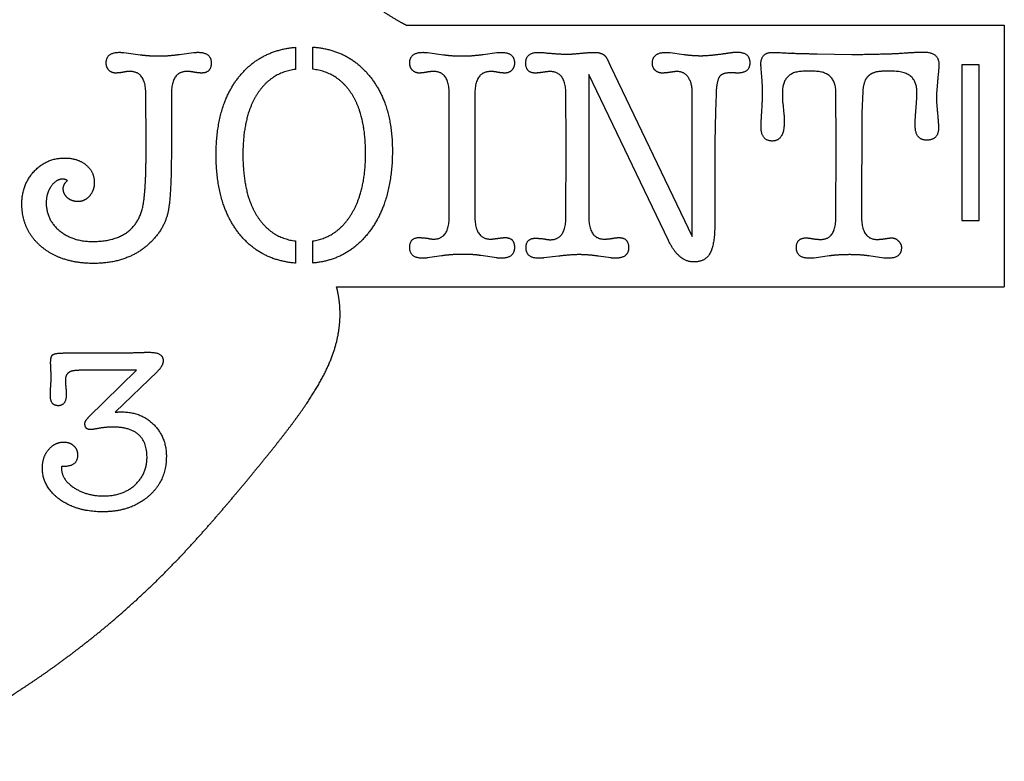
# Model space of a CAD drawing. Units: centimetres. Extents: x -5.7 to 6.5, y -7.4 to 8.9.
# Drawn here: x 1 to 6.5, y -7.4 to -3.4 of the extents above; entities that cross this region are included whole.
import ezdxf

# ---------------------------------------------------------------- set-up
doc = ezdxf.new("R2010")
doc.units = ezdxf.units.CM
doc.header["$MEASUREMENT"] = 0
doc.layers.add('Buck sign v1_Sketch1', color=7, linetype='Continuous')

msp = doc.modelspace()

# ---------------------------------------------------------------- linework, layer by layer
at = {"layer": 'Buck sign v1_Sketch1'}
for p, q in [((3.1784, -3.3824), (6.4804, -3.3824)), ((6.4804, -3.3824), (6.4804, -4.826)), ((1.6194, -3.5332), (1.7085, -3.545)), ((1.927, -3.5433), (2.0043, -3.5332)), ((2.5667, -3.5037), (2.5667, -3.6255)), ((2.6632, -3.6251), (2.6632, -3.5028)), ((3.2952, -3.5333), (3.3843, -3.5451)), ((3.6028, -3.5434), (3.6785, -3.5333)), ((4.6349, -3.5334), (4.7105, -3.5435)), ((4.2869, -3.567), (4.3054, -3.6073)), ((5.4468, -3.5402), (5.6384, -3.5436)), ((4.3054, -3.6073), (4.7575, -4.547)), ((5.4283, -3.636), (5.3762, -3.636)), ((5.8653, -3.636), (5.8182, -3.636)), ((6.1191, -3.5991), (6.1191, -3.6024)), ((6.3418, -3.6003), (6.2452, -3.6003)), ((6.2452, -3.6003), (6.2452, -4.4594)), ((6.3418, -4.4594), (6.3418, -3.6003)), ((4.1861, -3.6544), (4.186, -4.436)), ((4.6264, -4.5705), (4.1861, -3.6544)), ((4.9896, -3.6444), (4.9727, -3.6444)), ((5.6989, -3.7486), (5.6938, -3.8663)), ((1.7421, -4.029), (1.7404, -3.7618)), ((1.8816, -3.7618), (1.8816, -4.0828)), ((3.4162, -4.436), (3.4162, -3.7619)), ((3.5574, -3.7619), (3.5574, -4.436)), ((4.0617, -4.0292), (4.06, -3.7636)), ((4.8887, -3.762), (4.8853, -3.8578)), ((5.5526, -4.0293), (5.551, -3.7554)), ((6.1056, -3.7621), (6.1056, -3.7806)), ((4.8853, -3.8578), (4.8819, -4.0293)), ((5.2568, -3.8108), (5.2635, -3.873)), ((4.7575, -4.547), (4.7576, -3.8696)), ((5.6938, -3.8663), (5.6921, -4.4378)), ((1.7421, -4.0828), (1.7421, -4.029)), ((4.0617, -4.1738), (4.0617, -4.0292)), ((4.8819, -4.0293), (4.8819, -4.4781)), ((5.5526, -4.1722), (5.5526, -4.0293)), ((4.06, -4.3217), (4.0617, -4.1738)), ((5.5509, -4.3201), (5.5526, -4.1722)), ((4.06, -4.4394), (4.06, -4.3217)), ((5.5509, -4.4378), (5.5509, -4.3201)), ((6.2452, -4.4594), (6.3418, -4.4594)), ((2.5667, -4.5724), (2.5667, -4.6946)), ((2.6632, -4.6942), (2.6632, -4.572)), ((3.3725, -4.6545), (3.2951, -4.6662)), ((3.6784, -4.6663), (3.591, -4.6528)), ((4.0196, -4.6562), (3.9372, -4.6663)), ((4.3087, -4.6663), (4.2398, -4.6562)), ((5.5139, -4.6546), (5.4299, -4.6664)), ((5.8148, -4.6664), (5.7324, -4.6546)), ((2.794, -4.826), (6.4804, -4.826)), ((1.2914, -5.1904), (1.6038, -5.1904)), ((1.6889, -5.2856), (1.3942, -5.2856)), ((1.4247, -5.5447), (1.6889, -5.2856)), ((1.8044, -5.292), (1.5708, -5.5168)), ((1.2749, -5.8165), (1.2749, -5.8254)), ((1.2888, -5.8165), (1.2749, -5.8165))]:
    msp.add_line(p, q, dxfattribs=at)
for points, degree in [([(3.1784, -3.3824), (3.1614, -3.3736), (3.1281, -3.3555), (3.0797, -3.3269), (3.0181, -3.2856), (2.9461, -3.2287), (2.8791, -3.1668), (2.8171, -3.0998), (2.76, -3.0279), (2.7076, -2.9513), (2.6597, -2.8703), (2.6162, -2.7853), (2.5767, -2.6968), (2.541, -2.6053), (2.5088, -2.5112), (2.4798, -2.415), (2.4539, -2.317), (2.431, -2.2176), (2.411, -2.1169), (2.3941, -2.0149), (2.3804, -1.9116), (2.3699, -1.8069), (2.3626, -1.7007), (2.3585, -1.5928), (2.3572, -1.4833), (2.3584, -1.3722), (2.3612, -1.2598), (2.3649, -1.1462), (2.3684, -1.032), (2.3708, -0.9175), (2.3712, -0.8031), (2.3689, -0.6895), (2.3635, -0.577), (2.355, -0.466), (2.3438, -0.357), (2.3309, -0.2502), (2.3175, -0.1459), (2.3049, -0.0445), (2.2946, 0.0536), (2.2876, 0.1477), (2.2849, 0.2371), (2.2867, 0.3207), (2.2927, 0.3969), (2.3023, 0.4643), (2.3149, 0.5213), (2.3305, 0.567), (2.3503, 0.6011), (2.3771, 0.6242), (2.4137, 0.6378), (2.4615, 0.6437), (2.5189, 0.644), (2.5825, 0.6409), (2.6482, 0.6363), (2.7125, 0.6318), (2.7734, 0.6288), (2.8309, 0.628), (2.886, 0.6303), (2.9403, 0.6361), (2.9957, 0.6464), (3.0536, 0.662), (3.1154, 0.6841), (3.182, 0.7134), (3.2536, 0.7503), (3.3301, 0.7946), (3.4104, 0.8454), (3.4931, 0.9014), (3.5767, 0.9611), (3.6594, 1.023), (3.7399, 1.0856), (3.8169, 1.148), (3.8898, 1.2097), (3.9588, 1.2711), (4.0246, 1.333), (4.0881, 1.3968), (4.1504, 1.4638), (4.2126, 1.5354), (4.2755, 1.6126), (4.3394, 1.6961), (4.4042, 1.786), (4.469, 1.8817), (4.5327, 1.9824), (4.5941, 2.0867), (4.6518, 2.1933), (4.7045, 2.3006), (4.7511, 2.4072), (4.791, 2.5115), (4.8238, 2.6126), (4.8498, 2.7094), (4.8698, 2.8014), (4.8843, 2.8881), (4.8938, 2.969), (4.8987, 3.044), (4.8984, 3.1126), (4.8919, 3.1745), (4.8773, 3.2292), (4.8526, 3.2764), (4.8162, 3.3156), (4.7671, 3.3467), (4.7052, 3.3694), (4.6314, 3.3839), (4.5468, 3.3902), (4.4529, 3.3888), (4.3514, 3.3801), (4.2436, 3.3646), (4.1309, 3.3433), (4.0144, 3.3167), (3.8951, 3.2859), (3.7742, 3.2516), (3.6524, 3.2147), (3.5309, 3.1759), (3.4105, 3.1358), (3.2923, 3.0948), (3.1774, 3.0534), (3.0669, 3.0115), (2.9619, 2.9692), (2.8632, 2.9266), (2.7715, 2.8837), (2.6872, 2.8407), (2.6102, 2.798), (2.5399, 2.7563), (2.4751, 2.7163), (2.4144, 2.6793), (2.3561, 2.6459), (2.299, 2.6166), (2.2422, 2.5907), (2.1859, 2.5664), (2.1314, 2.541), (2.08, 2.5123), (2.0329, 2.4799), (1.9904, 2.4466), (1.9515, 2.4199), (1.9153, 2.4077), (1.8828, 2.4155), (1.8584, 2.4404), (1.8487, 2.4741), (1.8569, 2.5097), (1.8814, 2.5445), (1.9178, 2.5785), (1.9617, 2.6122), (2.0097, 2.6463), (2.0591, 2.6812), (2.1086, 2.7176), (2.1574, 2.7555), (2.2061, 2.7953), (2.2558, 2.8366), (2.3079, 2.8793), (2.364, 2.9231), (2.4251, 2.9675), (2.4918, 3.0122), (2.5639, 3.0565), (2.641, 3.1002), (2.7224, 3.1428), (2.8071, 3.1838), (2.8943, 3.223), (2.9831, 3.2601), (3.0728, 3.2947), (3.163, 3.3269), (3.2531, 3.3566), (3.343, 3.3838), (3.4324, 3.4087), (3.5212, 3.4315), (3.6093, 3.4526), (3.6967, 3.4725), (3.7834, 3.4917), (3.8697, 3.5107), (3.9556, 3.53), (4.0415, 3.5502), (4.1275, 3.5716), (4.2141, 3.5946), (4.3017, 3.6192), (4.3907, 3.6456), (4.4812, 3.6739), (4.5734, 3.704), (4.6672, 3.7363), (4.7621, 3.7709), (4.8573, 3.8081), (4.9518, 3.8486), (5.0443, 3.8927), (5.1336, 3.941), (5.2182, 3.9942), (5.297, 4.0528), (5.3693, 4.117), (5.4344, 4.1871), (5.4922, 4.2633), (5.5432, 4.3453), (5.5878, 4.4329), (5.6267, 4.5259), (5.6609, 4.6238), (5.691, 4.7263), (5.7178, 4.8329), (5.7418, 4.9433), (5.7632, 5.0571), (5.7824, 5.1741), (5.7992, 5.2939), (5.8136, 5.4164), (5.8255, 5.5412), (5.8347, 5.6682), (5.8412, 5.7971), (5.8448, 5.9277), (5.8455, 6.0598), (5.8434, 6.1932), (5.8386, 6.3275), (5.8314, 6.4624), (5.8218, 6.5976), (5.8102, 6.7324), (5.7968, 6.8663), (5.7818, 6.9985), (5.7654, 7.1281), (5.7477, 7.254), (5.7288, 7.3749), (5.7087, 7.4894), (5.6875, 7.5963), (5.6649, 7.6944), (5.6407, 7.7832), (5.6148, 7.8627), (5.5866, 7.9339), (5.5559, 7.9984), (5.5219, 8.0592), (5.4844, 8.1199), (5.443, 8.1834), (5.398, 8.252), (5.3501, 8.3261), (5.3009, 8.4034), (5.2529, 8.479), (5.2085, 8.5466), (5.1696, 8.5999), (5.1372, 8.634), (5.1105, 8.6468), (5.086, 8.6405), (5.0604, 8.6201), (5.0348, 8.59), (5.0134, 8.5537), (5.0004, 8.5131), (4.9975, 8.4684), (5.0042, 8.4187), (5.0185, 8.3627), (5.0386, 8.2993), (5.0623, 8.2282), (5.0882, 8.1496), (5.1147, 8.0645), (5.1406, 7.9743), (5.1651, 7.8813), (5.1877, 7.7878), (5.2084, 7.697), (5.2274, 7.6118), (5.2451, 7.5345), (5.262, 7.4666), (5.2784, 7.4079), (5.2946, 7.3563), (5.3107, 7.3073), (5.3266, 7.2553), (5.3419, 7.1951), (5.3563, 7.1229), (5.3694, 7.0379), (5.3808, 6.942), (5.3902, 6.8388), (5.3974, 6.7331), (5.4022, 6.6297), (5.4049, 6.5326), (5.4056, 6.4446), (5.4051, 6.3659), (5.404, 6.2945), (5.4033, 6.2272), (5.4035, 6.1604), (5.4049, 6.0914), (5.4073, 6.0189), (5.4097, 5.944), (5.411, 5.8692), (5.4101, 5.7975), (5.4067, 5.7311), (5.4014, 5.671), (5.3965, 5.615), (5.3949, 5.5597), (5.3986, 5.5019), (5.4077, 5.4403), (5.4184, 5.3783), (5.423, 5.3235), (5.4149, 5.2848), (5.3909, 5.2697), (5.3569, 5.2806), (5.3238, 5.3152), (5.3001, 5.3676), (5.2874, 5.4304), (5.2833, 5.4955), (5.2833, 5.5563), (5.2831, 5.6087), (5.2809, 5.6538), (5.2767, 5.6953), (5.2713, 5.7382), (5.2656, 5.7868), (5.2595, 5.8427), (5.2528, 5.9066), (5.2451, 5.9778), (5.236, 6.0554), (5.2251, 6.1384), (5.2126, 6.2257), (5.1986, 6.3164), (5.1835, 6.4096), (5.1676, 6.5045), (5.1514, 6.6002), (5.1351, 6.6962), (5.1191, 6.7919), (5.1036, 6.8866), (5.0888, 6.98), (5.0745, 7.0719), (5.0607, 7.1622), (5.0471, 7.251), (5.0332, 7.3385), (5.0185, 7.4253), (5.0023, 7.5118), (4.984, 7.5987), (4.9632, 7.686), (4.9395, 7.7737), (4.9134, 7.861), (4.8854, 7.9465), (4.8568, 8.028), (4.8291, 8.1035), (4.8036, 8.1712), (4.7813, 8.2308), (4.7626, 8.2833), (4.7468, 8.3324), (4.7322, 8.3836), (4.717, 8.4418), (4.6993, 8.5097), (4.6776, 8.5852), (4.6517, 8.6597), (4.6221, 8.722), (4.5904, 8.7612), (4.5589, 8.7705), (4.5306, 8.7512), (4.5091, 8.7125), (4.4968, 8.665), (4.4938, 8.6148), (4.4983, 8.5634), (4.508, 8.51), (4.52, 8.4528), (4.5329, 8.3904), (4.5454, 8.3217), (4.5572, 8.2462), (4.568, 8.164), (4.5782, 8.0754), (4.5879, 7.9815), (4.5975, 7.8836), (4.6071, 7.7834), (4.6172, 7.6826), (4.6277, 7.5829), (4.6389, 7.4858), (4.6507, 7.3924), (4.6629, 7.3033), (4.675, 7.2186), (4.6868, 7.1377), (4.6976, 7.0598), (4.7073, 6.9839), (4.7156, 6.9088), (4.7228, 6.8335), (4.7294, 6.7568), (4.736, 6.6782), (4.7434, 6.5969), (4.7521, 6.513), (4.7623, 6.4265), (4.7738, 6.3383), (4.7854, 6.2497), (4.796, 6.1621), (4.8042, 6.0771), (4.8088, 5.9959), (4.8095, 5.9191), (4.8067, 5.8465), (4.8023, 5.7767), (4.799, 5.7075), (4.799, 5.6377), (4.8035, 5.5679), (4.8115, 5.5016), (4.8185, 5.4471), (4.8173, 5.4156), (4.8023, 5.4146), (4.7733, 5.4408), (4.7358, 5.4808), (4.6962, 5.5197), (4.6578, 5.5486), (4.6193, 5.5687), (4.5784, 5.5851), (4.534, 5.6038), (4.4893, 5.6269), (4.4498, 5.654), (4.4208, 5.6846), (4.4039, 5.7201), (4.3967, 5.7646), (4.3942, 5.8228), (4.3913, 5.8979), (4.3844, 5.99), (4.3721, 6.0952), (4.3542, 6.208), (4.3319, 6.3214), (4.3068, 6.4288), (4.2805, 6.5245), (4.2545, 6.6051), (4.2296, 6.6706), (4.2052, 6.7255), (4.1803, 6.7761), (4.1536, 6.8287), (4.124, 6.8879), (4.0912, 6.9535), (4.0561, 7.0203), (4.02, 7.0803), (3.9853, 7.1251), (3.9545, 7.1478), (3.9306, 7.1455), (3.9165, 7.1202), (3.9123, 7.0758), (3.9162, 7.0181), (3.9254, 6.9529), (3.9367, 6.8852), (3.9481, 6.818), (3.9583, 6.7528), (3.9667, 6.6894), (3.9735, 6.627), (3.9795, 6.5641), (3.9857, 6.4991), (3.9935, 6.4308), (4.0036, 6.3586), (4.0159, 6.2833), (4.0289, 6.2072), (4.0395, 6.135), (4.0429, 6.0728), (4.0353, 6.0266), (4.0146, 6.0003), (3.9823, 5.9947), (3.9437, 6.0063), (3.904, 6.0303), (3.8655, 6.0627), (3.8278, 6.1), (3.7892, 6.1396), (3.7474, 6.1794), (3.7013, 6.2176), (3.6502, 6.2532), (3.5942, 6.2853), (3.5343, 6.3138), (3.472, 6.3391), (3.4094, 6.362), (3.3484, 6.3836), (3.2907, 6.4049), (3.2364, 6.4268), (3.1843, 6.4494), (3.1316, 6.4724), (3.0766, 6.4942), (3.0198, 6.5126), (2.9666, 6.5239), (2.9275, 6.5233), (2.9129, 6.507), (2.9262, 6.4752), (2.9608, 6.4326), (3.0063, 6.3857), (3.0518, 6.3409), (3.0925, 6.301), (3.1286, 6.2657), (3.1628, 6.2333), (3.1988, 6.2018), (3.2386, 6.1701), (3.2822, 6.138), (3.3288, 6.1062), (3.377, 6.0753), (3.426, 6.0455), (3.4752, 6.0165), (3.5244, 5.9879), (3.5734, 5.9589), (3.622, 5.9286), (3.6699, 5.8962), (3.7169, 5.8613), (3.763, 5.8238), (3.8083, 5.785), (3.8534, 5.7469), (3.8989, 5.7121), (3.9444, 5.6823), (3.9885, 5.6573), (4.0275, 5.6341), (4.0568, 5.6076), (4.0731, 5.5734), (4.0768, 5.5299), (4.0722, 5.4787), (4.0647, 5.423), (4.0592, 5.366), (4.0576, 5.3088), (4.0593, 5.2515), (4.0627, 5.1937), (4.0655, 5.1351), (4.0666, 5.0773), (4.066, 5.0228), (4.0646, 4.9739), (4.0633, 4.9316), (4.0627, 4.8935), (4.0632, 4.8545), (4.0644, 4.8097), (4.0659, 4.7566), (4.0667, 4.6968), (4.0663, 4.6336), (4.0642, 4.5707), (4.0612, 4.5113), (4.059, 4.4562), (4.0594, 4.4049), (4.0633, 4.3566), (4.0693, 4.3107), (4.073, 4.2686), (4.0686, 4.2319), (4.0518, 4.2016), (4.0216, 4.1773), (3.9797, 4.1573), (3.9289, 4.1395), (3.8715, 4.1222), (3.8095, 4.1041), (3.7443, 4.0843), (3.6771, 4.0624), (3.6086, 4.0386), (3.5394, 4.0138), (3.47, 3.9891), (3.4003, 3.9655), (3.3307, 3.9442), (3.2608, 3.9258), (3.1907, 3.9102), (3.1202, 3.8969), (3.0492, 3.8848), (2.9778, 3.8725), (2.9063, 3.8588), (2.8355, 3.8425), (2.7664, 3.8228), (2.7001, 3.7996), (2.6378, 3.7733), (2.5805, 3.7453), (2.5284, 3.7182), (2.4815, 3.6957), (2.4392, 3.682), (2.401, 3.6806), (2.3672, 3.6933), (2.3384, 3.7197), (2.3157, 3.7579), (2.2996, 3.8052), (2.2898, 3.8583), (2.2855, 3.9144), (2.2855, 3.9716), (2.2879, 4.0298), (2.2905, 4.0901), (2.2911, 4.1541), (2.2879, 4.2233), (2.2799, 4.2976), (2.2672, 4.3751), (2.2506, 4.4524), (2.2313, 4.5259), (2.2109, 4.5928), (2.1902, 4.6518), (2.1698, 4.7047), (2.1491, 4.7559), (2.1273, 4.8108), (2.1037, 4.8732), (2.0777, 4.9437), (2.05, 5.0171), (2.0216, 5.0847), (1.9936, 5.1378), (1.9669, 5.1714), (1.9415, 5.1876), (1.9158, 5.199), (1.889, 5.2174), (1.8633, 5.236), (1.843, 5.2349), (1.8307, 5.2042), (1.8265, 5.1491), (1.829, 5.0803), (1.8365, 5.0086), (1.8474, 4.9402), (1.8601, 4.878), (1.8736, 4.8227), (1.887, 4.7726), (1.9, 4.7251), (1.9126, 4.6766), (1.9251, 4.6238), (1.9375, 4.5644), (1.9496, 4.4978), (1.961, 4.4253), (1.9708, 4.3491), (1.9784, 4.2718), (1.9835, 4.1958), (1.9861, 4.1222), (1.9865, 4.0507), (1.9857, 3.9801), (1.9844, 3.909), (1.983, 3.8362), (1.9816, 3.7616), (1.9794, 3.687), (1.9747, 3.6154), (1.9657, 3.5502), (1.9506, 3.4938), (1.928, 3.447), (1.8972, 3.4077), (1.8583, 3.3711), (1.812, 3.3321), (1.7592, 3.286), (1.701, 3.2308), (1.6384, 3.1673), (1.5726, 3.0986), (1.5048, 3.0285), (1.4364, 2.961), (1.369, 2.8992), (1.3047, 2.8446), (1.2457, 2.7957), (1.1943, 2.7487), (1.1525, 2.6995), (1.1207, 2.645), (1.0979, 2.5846), (1.0803, 2.5221), (1.0623, 2.4659), (1.0383, 2.4241), (1.0048, 2.4024), (0.9631, 2.3997), (0.9187, 2.4075), (0.8774, 2.4159), (0.8403, 2.4186), (0.8022, 2.4162), (0.7565, 2.4121), (0.7001, 2.4096), (0.6367, 2.4095), (0.5731, 2.4111), (0.5163, 2.413), (0.4702, 2.4138), (0.4322, 2.4136), (0.3955, 2.413), (0.3531, 2.4128), (0.3026, 2.4131), (0.2458, 2.4135), (0.1862, 2.4134), (0.1278, 2.4125), (0.0724, 2.4114), (0.02, 2.4109), (-0.0303, 2.4119), (-0.0797, 2.4144), (-0.128, 2.4168), (-0.1747, 2.4168), (-0.2186, 2.4132), (-0.2592, 2.4073), (-0.2965, 2.4048), (-0.3314, 2.412), (-0.3651, 2.4332), (-0.3992, 2.468), (-0.4349, 2.5135), (-0.4735, 2.5656), (-0.515, 2.6212), (-0.5591, 2.6786), (-0.6047, 2.7371), (-0.6511, 2.7967), (-0.6977, 2.8573), (-0.7448, 2.9188), (-0.7937, 2.9803), (-0.8463, 3.0404), (-0.9044, 3.0978), (-0.9692, 3.1513), (-1.0406, 3.1999), (-1.1168, 3.2438), (-1.193, 3.2838), (-1.2635, 3.3218), (-1.3222, 3.3599), (-1.3642, 3.4), (-1.3872, 3.4437), (-1.3931, 3.4917), (-1.3877, 3.5436), (-1.3779, 3.5984), (-1.3703, 3.6551), (-1.3678, 3.7126), (-1.3696, 3.7704), (-1.3735, 3.828), (-1.3761, 3.8856), (-1.3754, 3.9434), (-1.3711, 4.002), (-1.364, 4.0621), (-1.3557, 4.1242), (-1.3478, 4.1884), (-1.3414, 4.2542), (-1.3369, 4.3204), (-1.3341, 4.3863), (-1.3324, 4.4513), (-1.3304, 4.5158), (-1.3263, 4.5814), (-1.3181, 4.651), (-1.3042, 4.7269), (-1.2838, 4.8106), (-1.2575, 4.9018), (-1.2277, 4.9973), (-1.1995, 5.0905), (-1.1788, 5.1725), (-1.1714, 5.2347), (-1.1812, 5.2703), (-1.2093, 5.2759), (-1.252, 5.2544), (-1.3019, 5.2131), (-1.351, 5.1611), (-1.3928, 5.1064), (-1.4248, 5.0529), (-1.4484, 5.0011), (-1.4669, 4.9493), (-1.4842, 4.8953), (-1.5032, 4.8376), (-1.5246, 4.7765), (-1.5481, 4.713), (-1.5721, 4.6486), (-1.5948, 4.5843), (-1.6147, 4.5196), (-1.6305, 4.4529), (-1.6417, 4.3817), (-1.6484, 4.3041), (-1.6511, 4.219), (-1.6516, 4.1272), (-1.652, 4.0323), (-1.6553, 3.9401), (-1.6646, 3.8572), (-1.6823, 3.7899), (-1.7105, 3.7427), (-1.7496, 3.7177), (-1.7985, 3.7126), (-1.8549, 3.7226), (-1.9164, 3.7417), (-1.9811, 3.7646), (-2.0488, 3.7881), (-2.1202, 3.811), (-2.1965, 3.8334), (-2.2791, 3.856), (-2.3692, 3.8797), (-2.4669, 3.9051), (-2.5711, 3.9319), (-2.6799, 3.9591), (-2.7905, 3.9855), (-2.8996, 4.0099), (-3.0041, 4.0315), (-3.101, 4.0499), (-3.1877, 4.066), (-3.2627, 4.0817), (-3.3253, 4.1006), (-3.3759, 4.1265), (-3.4152, 4.1635), (-3.4446, 4.2141), (-3.4653, 4.279), (-3.4788, 4.3567), (-3.4863, 4.4442), (-3.4892, 4.5376), (-3.4888, 4.6331), (-3.4865, 4.7269), (-3.4834, 4.8166), (-3.4807, 4.9013), (-3.4795, 4.9807), (-3.4804, 5.0557), (-3.4834, 5.1271), (-3.4883, 5.1958), (-3.4938, 5.2623), (-3.4979, 5.3261), (-3.4984, 5.3867), (-3.4929, 5.4434), (-3.4793, 5.4956), (-3.4562, 5.5433), (-3.4231, 5.5869), (-3.3802, 5.6273), (-3.3287, 5.6653), (-3.2708, 5.702), (-3.2093, 5.7383), (-3.1474, 5.7751), (-3.0879, 5.813), (-3.0324, 5.8524), (-2.9814, 5.8933), (-2.9333, 5.9354), (-2.8858, 5.9784), (-2.8365, 6.0216), (-2.7834, 6.0643), (-2.7262, 6.1063), (-2.6662, 6.1472), (-2.6058, 6.1868), (-2.5472, 6.2248), (-2.4925, 6.2603), (-2.442, 6.2922), (-2.3944, 6.3188), (-2.3485, 6.3387), (-2.3052, 6.3522), (-2.2699, 6.362), (-2.2538, 6.3742), (-2.2651, 6.3926), (-2.3018, 6.4146), (-2.3558, 6.4345), (-2.4186, 6.4473), (-2.484, 6.4511), (-2.5474, 6.4455), (-2.606, 6.4316), (-2.6586, 6.4112), (-2.7055, 6.3862), (-2.7479, 6.3583), (-2.788, 6.329), (-2.8284, 6.2993), (-2.8717, 6.2696), (-2.9197, 6.2398), (-2.9734, 6.2098), (-3.0318, 6.1794), (-3.0915, 6.1491), (-3.1475, 6.1194), (-3.1954, 6.0913), (-3.2331, 6.066), (-3.2635, 6.0443), (-3.2948, 6.0272), (-3.3348, 6.016), (-3.3835, 6.0131), (-3.4303, 6.0216), (-3.4619, 6.0442), (-3.4703, 6.0809), (-3.4587, 6.1278), (-3.4364, 6.18), (-3.4138, 6.2326), (-3.3966, 6.2843), (-3.3856, 6.3361), (-3.3787, 6.3906), (-3.3723, 6.4496), (-3.3635, 6.5133), (-3.3506, 6.5795), (-3.3331, 6.6454), (-3.3116, 6.7082), (-3.288, 6.7665), (-3.2654, 6.8214), (-3.2476, 6.876), (-3.2382, 6.9327), (-3.2394, 6.992), (-3.2517, 7.0493), (-3.2724, 7.0949), (-3.2983, 7.1184), (-3.3261, 7.1127), (-3.3546, 7.0789), (-3.3837, 7.024), (-3.4142, 6.957), (-3.4465, 6.8861), (-3.4804, 6.8158), (-3.5154, 6.7483), (-3.5506, 6.6839), (-3.585, 6.6215), (-3.618, 6.5597), (-3.6488, 6.4968), (-3.6773, 6.4317), (-3.7033, 6.3635), (-3.7268, 6.2921), (-3.7478, 6.2176), (-3.7661, 6.1412), (-3.7813, 6.0646), (-3.7931, 5.9901), (-3.8018, 5.92), (-3.8082, 5.8566), (-3.8143, 5.8015), (-3.8232, 5.7559), (-3.8389, 5.7194), (-3.8643, 5.6902), (-3.8996, 5.6644), (-3.9423, 5.636), (-3.9883, 5.6001), (-4.0331, 5.5551), (-4.0733, 5.5052), (-4.1068, 5.4606), (-4.1326, 5.4334), (-4.1508, 5.4345), (-4.1618, 5.47), (-4.1664, 5.541), (-4.1659, 5.6451), (-4.1617, 5.7767), (-4.1551, 5.9286), (-4.1475, 6.0925), (-4.14, 6.2601), (-4.1333, 6.424), (-4.1277, 6.5787), (-4.1231, 6.7212), (-4.1188, 6.85), (-4.114, 6.9656), (-4.1078, 7.0696), (-4.0991, 7.1643), (-4.087, 7.2531), (-4.0709, 7.3391), (-4.0505, 7.4258), (-4.0258, 7.5162), (-3.9973, 7.6126), (-3.9661, 7.7167), (-3.9331, 7.8297), (-3.8999, 7.9516), (-3.8678, 8.0816), (-3.8383, 8.2177), (-3.8128, 8.3569), (-3.7926, 8.4947), (-3.7788, 8.6254), (-3.7722, 8.7422), (-3.7733, 8.8385), (-3.7823, 8.9082), (-3.799, 8.9471), (-3.823, 8.9527), (-3.8531, 8.9262), (-3.8881, 8.8718), (-3.9263, 8.7961), (-3.9661, 8.7064), (-4.006, 8.6103), (-4.0447, 8.5139), (-4.0816, 8.4212), (-4.1165, 8.3335), (-4.1497, 8.2507), (-4.1813, 8.1712), (-4.2121, 8.0927), (-4.2425, 8.0129), (-4.2729, 7.9298), (-4.3036, 7.8421), (-4.3343, 7.7495), (-4.3651, 7.6524), (-4.3954, 7.5515), (-4.4248, 7.4477), (-4.4528, 7.3418), (-4.4789, 7.2348), (-4.5026, 7.1269), (-4.5234, 7.0179), (-4.5409, 6.9072), (-4.5551, 6.7943), (-4.5658, 6.6783), (-4.5732, 6.5586), (-4.5776, 6.435), (-4.5798, 6.3077), (-4.5806, 6.1776), (-4.5814, 6.0466), (-4.5837, 5.9173), (-4.5892, 5.793), (-4.5995, 5.6777), (-4.6157, 5.5752), (-4.6384, 5.4898), (-4.6675, 5.4252), (-4.7018, 5.3848), (-4.7388, 5.3713), (-4.7753, 5.3866), (-4.8079, 5.4308), (-4.8346, 5.5021), (-4.8544, 5.5964), (-4.8674, 5.7089), (-4.8743, 5.8335), (-4.8764, 5.9642), (-4.875, 6.0952), (-4.8715, 6.2214), (-4.8671, 6.3392), (-4.8624, 6.4469), (-4.8575, 6.5446), (-4.8524, 6.6337), (-4.8465, 6.7166), (-4.8391, 6.7965), (-4.8296, 6.8769), (-4.817, 6.9609), (-4.8009, 7.0517), (-4.7805, 7.1514), (-4.7556, 7.2622), (-4.7257, 7.3856), (-4.6906, 7.5227), (-4.65, 7.6746), (-4.6038, 7.8419), (-4.5519, 8.0251), (-4.4942, 8.2243), (-4.4434, 8.3966), (-4.4028, 8.5332), (-4.3745, 8.6275), (-4.3601, 8.6754)], 5), ([(1.5219, -3.5903), (1.5219, -3.5315), (1.5959, -3.5315)], 2), ([(1.5959, -3.5315), (1.6059, -3.5315), (1.6194, -3.5332)], 2), ([(2.0043, -3.5332), (2.011, -3.5315), (2.0278, -3.5315)], 2), ([(2.0278, -3.5315), (2.1018, -3.5315), (2.1018, -3.5904)], 2), ([(2.2598, -3.661), (2.375, -3.5207), (2.5667, -3.5037)], 2), ([(2.6632, -3.5028), (2.854, -3.5164), (2.9708, -3.656)], 2), ([(3.1977, -3.5905), (3.1977, -3.5316), (3.2717, -3.5316)], 2), ([(3.2717, -3.5316), (3.2818, -3.5316), (3.2952, -3.5333)], 2), ([(3.6785, -3.5333), (3.6919, -3.5317), (3.702, -3.5317)], 2), ([(3.702, -3.5317), (3.776, -3.5317), (3.776, -3.5905)], 2), ([(3.8382, -3.5905), (3.8382, -3.5317), (3.9104, -3.5317)], 2), ([(3.9104, -3.5317), (3.9205, -3.5317), (3.9373, -3.5334)], 2), ([(3.9373, -3.5334), (4.0214, -3.5418), (4.0668, -3.5418)], 2), ([(4.1424, -3.5367), (4.1928, -3.5317), (4.218, -3.5317)], 2), ([(4.218, -3.5317), (4.2701, -3.5317), (4.2869, -3.567)], 2), ([(4.5374, -3.5922), (4.5374, -3.5317), (4.613, -3.5317)], 2), ([(4.613, -3.5317), (4.6282, -3.5317), (4.6349, -3.5334)], 2), ([(4.9206, -3.5402), (4.9459, -3.5368), (4.9795, -3.5318)], 2), ([(4.9795, -3.5318), (4.9828, -3.5318), (4.9912, -3.5301)], 2), ([(4.9912, -3.5301), (4.998, -3.5301), (5.003, -3.5301)], 2), ([(5.003, -3.5301), (5.0753, -3.5301), (5.0753, -3.5889)], 2), ([(5.1358, -3.6024), (5.1358, -3.5318), (5.1997, -3.5318)], 2), ([(5.1997, -3.5318), (5.2232, -3.5318), (5.3089, -3.5368)], 2), ([(5.9275, -3.5352), (5.9964, -3.5302), (6.0351, -3.5302)], 2), ([(6.0351, -3.5302), (6.1191, -3.5302), (6.1191, -3.5991)], 2), ([(1.7085, -3.545), (1.7589, -3.5517), (1.8127, -3.5517)], 2), ([(1.8127, -3.5517), (1.8631, -3.5517), (1.927, -3.5433)], 2), ([(3.3843, -3.5451), (3.4347, -3.5518), (3.4885, -3.5518)], 2), ([(3.4885, -3.5518), (3.5406, -3.5518), (3.6028, -3.5434)], 2), ([(4.0668, -3.5418), (4.092, -3.5418), (4.1424, -3.5367)], 2), ([(4.7105, -3.5435), (4.761, -3.5502), (4.8047, -3.5502)], 2), ([(4.8047, -3.5502), (4.8484, -3.5502), (4.9206, -3.5402)], 2), ([(5.3089, -3.5368), (5.3173, -3.5368), (5.4468, -3.5402)], 2), ([(5.6384, -3.5436), (5.672, -3.5436), (5.8182, -3.5402)], 2), ([(5.8182, -3.5402), (5.8502, -3.5402), (5.9275, -3.5352)], 2), ([(1.537, -3.6307), (1.5219, -3.6139), (1.5219, -3.5903)], 2), ([(1.574, -3.6458), (1.5521, -3.6458), (1.537, -3.6307)], 2), ([(1.6194, -3.6408), (1.5925, -3.6458), (1.574, -3.6458)], 2), ([(1.6547, -3.6374), (1.6311, -3.6374), (1.6194, -3.6408)], 2), ([(1.7404, -3.7618), (1.7404, -3.6374), (1.6547, -3.6374)], 2), ([(1.9673, -3.6374), (1.8816, -3.6374), (1.8816, -3.7618)], 2), ([(2.0026, -3.6408), (1.9909, -3.6374), (1.9673, -3.6374)], 2), ([(2.048, -3.6458), (2.0312, -3.6458), (2.0026, -3.6408)], 2), ([(2.1018, -3.5904), (2.1018, -3.6458), (2.048, -3.6458)], 2), ([(2.5667, -3.6255), (2.4406, -3.6421), (2.3657, -3.7467)], 2), ([(2.8666, -3.7451), (2.7923, -3.6407), (2.6632, -3.6251)], 2), ([(3.2129, -3.6308), (3.1977, -3.614), (3.1977, -3.5905)], 2), ([(3.2498, -3.6459), (3.228, -3.6459), (3.2129, -3.6308)], 2), ([(3.2952, -3.6409), (3.2683, -3.6459), (3.2498, -3.6459)], 2), ([(3.3305, -3.6375), (3.307, -3.6375), (3.2952, -3.6409)], 2), ([(3.4162, -3.7619), (3.4162, -3.6375), (3.3305, -3.6375)], 2), ([(3.6432, -3.6376), (3.5574, -3.6375), (3.5574, -3.7619)], 2), ([(3.6785, -3.6409), (3.6667, -3.6376), (3.6432, -3.6376)], 2), ([(3.7238, -3.646), (3.707, -3.646), (3.6785, -3.6409)], 2), ([(3.7608, -3.6308), (3.7457, -3.646), (3.7238, -3.646)], 2), ([(3.776, -3.5905), (3.776, -3.614), (3.7608, -3.6308)], 2), ([(3.8919, -3.646), (3.8381, -3.646), (3.8382, -3.5905)], 2), ([(3.939, -3.6409), (3.9071, -3.646), (3.8919, -3.646)], 2), ([(3.9726, -3.6376), (3.9609, -3.6376), (3.939, -3.6409)], 2), ([(4.06, -3.7636), (4.06, -3.6376), (3.9726, -3.6376)], 2), ([(4.5525, -3.6309), (4.5374, -3.6141), (4.5374, -3.5922)], 2), ([(4.5912, -3.646), (4.5693, -3.646), (4.5525, -3.6309)], 2), ([(4.6719, -3.6376), (4.6584, -3.6376), (4.6315, -3.6427)], 2), ([(4.7559, -3.725), (4.7408, -3.6376), (4.6719, -3.6376)], 2), ([(5.0753, -3.5889), (5.0753, -3.6461), (5.008, -3.6461)], 2), ([(5.1425, -3.678), (5.1358, -3.5889), (5.1358, -3.6024)], 2), ([(5.3762, -3.636), (5.2551, -3.636), (5.2551, -3.7537)], 2), ([(5.551, -3.7554), (5.551, -3.636), (5.4283, -3.636)], 2), ([(5.8182, -3.636), (5.756, -3.636), (5.7291, -3.6629)], 2), ([(5.9981, -3.752), (5.9981, -3.6361), (5.8653, -3.636)], 2), ([(6.1191, -3.6024), (6.1191, -3.6193), (6.1141, -3.6646)], 2), ([(2.1287, -4.098), (2.1287, -3.819), (2.2598, -3.661)], 2), ([(2.9708, -3.656), (3.1019, -3.8106), (3.1019, -4.0745)], 2), ([(4.6315, -3.6427), (4.6046, -3.646), (4.5912, -3.646)], 2), ([(4.9072, -3.6662), (4.8921, -3.6881), (4.8887, -3.762)], 2), ([(4.9727, -3.6444), (4.9223, -3.6444), (4.9072, -3.6662)], 2), ([(5.008, -3.6461), (4.9963, -3.6461), (4.9896, -3.6444)], 2), ([(5.1459, -3.7654), (5.1459, -3.7234), (5.1425, -3.678)], 2), ([(5.7291, -3.6629), (5.7022, -3.6881), (5.6989, -3.7486)], 2), ([(6.1141, -3.6646), (6.1107, -3.71), (6.1056, -3.7621)], 2), ([(2.3657, -3.7467), (2.2766, -3.8711), (2.2766, -4.0963)], 2), ([(2.954, -4.0913), (2.954, -3.8661), (2.8666, -3.7451)], 2), ([(4.7576, -3.8696), (4.7576, -3.7385), (4.7559, -3.725)], 2), ([(5.1408, -3.8679), (5.1459, -3.7873), (5.1459, -3.7654)], 2), ([(5.2551, -3.7537), (5.2551, -3.7957), (5.2568, -3.8108)], 2), ([(5.993, -3.8428), (5.9981, -3.7823), (5.9981, -3.752)], 2), ([(6.1056, -3.7806), (6.1056, -3.8058), (6.1107, -3.8596)], 2), ([(5.988, -3.9319), (5.988, -3.9016), (5.993, -3.8428)], 2), ([(6.1107, -3.8596), (6.1174, -3.9302), (6.1174, -3.947)], 2), ([(5.1374, -3.9436), (5.1374, -3.9217), (5.1408, -3.8679)], 2), ([(5.2635, -3.873), (5.2652, -3.8881), (5.2652, -3.915)], 2), ([(5.1996, -4.0209), (5.1374, -4.0209), (5.1374, -3.9436)], 2), ([(5.2652, -3.915), (5.2652, -4.0209), (5.1996, -4.0209)], 2), ([(6.0518, -4.0159), (5.988, -4.0159), (5.988, -3.9319)], 2), ([(6.1174, -3.947), (6.1174, -4.0159), (6.0518, -4.0159)], 2), ([(3.1019, -4.0745), (3.1019, -4.3603), (2.9691, -4.5284)], 2), ([(1.1235, -4.1887), (1.1924, -4.1147), (1.2933, -4.1147)], 2), ([(1.2933, -4.1147), (1.3655, -4.1147), (1.4109, -4.1534)], 2), ([(1.7303, -4.3467), (1.742, -4.2509), (1.7421, -4.0828)], 2), ([(1.8816, -4.0828), (1.8815, -4.335), (1.8614, -4.4207)], 2), ([(2.258, -4.535), (2.1286, -4.3737), (2.1287, -4.098)], 2), ([(2.2766, -4.0963), (2.2766, -4.3249), (2.3656, -4.451)], 2), ([(2.8615, -4.446), (2.9539, -4.3149), (2.954, -4.0913)], 2), ([(1.4109, -4.1534), (1.4563, -4.1904), (1.4563, -4.2509)], 2), ([(1.0562, -4.3685), (1.0562, -4.261), (1.1235, -4.1887)], 2), ([(1.2832, -4.2307), (1.2462, -4.2307), (1.2176, -4.2711)], 2), ([(1.3084, -4.2391), (1.2932, -4.2307), (1.2832, -4.2307)], 2), ([(1.2848, -4.2845), (1.2848, -4.2576), (1.3084, -4.2391)], 2), ([(1.2176, -4.2711), (1.1907, -4.3097), (1.1907, -4.3618)], 2), ([(1.3084, -4.3349), (1.2848, -4.3131), (1.2848, -4.2845)], 2), ([(1.4563, -4.2509), (1.4563, -4.2929), (1.4294, -4.3249)], 2), ([(1.3655, -4.3551), (1.3336, -4.3551), (1.3084, -4.3349)], 2), ([(1.4294, -4.3249), (1.4025, -4.3551), (1.3655, -4.3551)], 2), ([(1.4479, -4.5753), (1.7017, -4.5753), (1.7303, -4.3467)], 2), ([(1.1655, -4.6055), (1.0562, -4.5131), (1.0562, -4.3685)], 2), ([(1.1907, -4.3618), (1.1907, -4.4543), (1.263, -4.5148)], 2), ([(1.8614, -4.4207), (1.8429, -4.4963), (1.7857, -4.5602)], 2), ([(2.3656, -4.451), (2.4409, -4.5562), (2.5667, -4.5724)], 2), ([(2.6632, -4.572), (2.7854, -4.5545), (2.8615, -4.446)], 2), ([(3.3304, -4.562), (3.4162, -4.562), (3.4162, -4.436)], 2), ([(3.5574, -4.436), (3.5574, -4.562), (3.6431, -4.562)], 2), ([(3.9742, -4.5654), (4.06, -4.5654), (4.06, -4.4394)], 2), ([(4.186, -4.436), (4.186, -4.5621), (4.2717, -4.5621)], 2), ([(5.4668, -4.5639), (5.5509, -4.5639), (5.5509, -4.4378)], 2), ([(5.6921, -4.4378), (5.6921, -4.5639), (5.7778, -4.5639)], 2), ([(4.8819, -4.4781), (4.8819, -4.5941), (4.855, -4.6411)], 2), ([(1.263, -4.5148), (1.3352, -4.5753), (1.4479, -4.5753)], 2), ([(1.7857, -4.5602), (1.663, -4.6964), (1.4529, -4.6963)], 2), ([(2.5667, -4.6946), (2.3754, -4.6794), (2.258, -4.535)], 2), ([(2.9691, -4.5284), (2.853, -4.6771), (2.6632, -4.6942)], 2), ([(3.1977, -4.6074), (3.1977, -4.5536), (3.2498, -4.5536)], 2), ([(3.2498, -4.5536), (3.2582, -4.5536), (3.2951, -4.557)], 2), ([(3.2951, -4.557), (3.3136, -4.562), (3.3304, -4.562)], 2), ([(3.6431, -4.562), (3.6565, -4.562), (3.6784, -4.5587)], 2), ([(3.6784, -4.5587), (3.7103, -4.5536), (3.7238, -4.5536)], 2), ([(3.7238, -4.5536), (3.7759, -4.5536), (3.7759, -4.6074)], 2), ([(3.8398, -4.6091), (3.8398, -4.557), (3.8935, -4.557)], 2), ([(3.8935, -4.557), (3.9019, -4.557), (3.9389, -4.5604)], 2), ([(3.9389, -4.5604), (3.9574, -4.5654), (3.9742, -4.5654)], 2), ([(4.2717, -4.5621), (4.2852, -4.5621), (4.3121, -4.5587)], 2), ([(4.3121, -4.5587), (4.339, -4.5537), (4.3524, -4.5537)], 2), ([(4.3524, -4.5537), (4.4062, -4.5537), (4.4062, -4.6092)], 2), ([(5.3324, -4.6092), (5.3324, -4.5554), (5.3862, -4.5554)], 2), ([(5.3862, -4.5554), (5.3996, -4.5554), (5.4265, -4.5605)], 2), ([(5.4265, -4.5605), (5.4534, -4.5639), (5.4668, -4.5639)], 2), ([(5.7778, -4.5639), (5.7913, -4.5639), (5.8182, -4.5605)], 2), ([(5.8182, -4.5605), (5.845, -4.5555), (5.8585, -4.5555)], 2), ([(5.8585, -4.5555), (5.8803, -4.5555), (5.8955, -4.5723)], 2), ([(1.4529, -4.6963), (1.2764, -4.6963), (1.1655, -4.6055)], 2), ([(3.2699, -4.6679), (3.1976, -4.6679), (3.1977, -4.6074)], 2), ([(3.7759, -4.6074), (3.7759, -4.6679), (3.7019, -4.6679)], 2), ([(3.912, -4.668), (3.8397, -4.6679), (3.8398, -4.6091)], 2), ([(4.4062, -4.6092), (4.4062, -4.668), (4.3306, -4.668)], 2), ([(4.7659, -4.6882), (4.6835, -4.6882), (4.6264, -4.5705)], 2), ([(5.4063, -4.6681), (5.3324, -4.6681), (5.3324, -4.6092)], 2), ([(5.9123, -4.6093), (5.9123, -4.6681), (5.8366, -4.6681)], 2), ([(5.8955, -4.5723), (5.9123, -4.5874), (5.9123, -4.6093)], 2), ([(3.2834, -4.6679), (3.275, -4.6679), (3.2699, -4.6679)], 2), ([(3.2951, -4.6662), (3.2918, -4.6662), (3.2834, -4.6679)], 2), ([(3.4985, -4.6461), (3.4279, -4.6461), (3.3725, -4.6545)], 2), ([(3.591, -4.6528), (3.5473, -4.6461), (3.4985, -4.6461)], 2), ([(3.6901, -4.6679), (3.6834, -4.6663), (3.6784, -4.6663)], 2), ([(3.7019, -4.6679), (3.6986, -4.6679), (3.6901, -4.6679)], 2), ([(3.9255, -4.668), (3.9171, -4.668), (3.912, -4.668)], 2), ([(3.9372, -4.6663), (3.9339, -4.6663), (3.9255, -4.668)], 2), ([(4.1322, -4.6478), (4.0885, -4.6478), (4.0196, -4.6562)], 2), ([(4.2398, -4.6562), (4.1826, -4.6478), (4.1322, -4.6478)], 2), ([(4.3205, -4.668), (4.3121, -4.6663), (4.3087, -4.6663)], 2), ([(4.3306, -4.668), (4.3272, -4.668), (4.3205, -4.668)], 2), ([(4.855, -4.6411), (4.8298, -4.6882), (4.7659, -4.6882)], 2), ([(5.4181, -4.6681), (5.4097, -4.6681), (5.4063, -4.6681)], 2), ([(5.4299, -4.6664), (5.4248, -4.6664), (5.4181, -4.6681)], 2), ([(5.6265, -4.6479), (5.5627, -4.6479), (5.5139, -4.6546)], 2), ([(5.7324, -4.6546), (5.6854, -4.6479), (5.6265, -4.6479)], 2), ([(5.8266, -4.6681), (5.8181, -4.6664), (5.8148, -4.6664)], 2), ([(5.8366, -4.6681), (5.8333, -4.6681), (5.8266, -4.6681)], 2), ([(-2.2268, -4.826), (-2.2298, -4.8382), (-2.2344, -4.8636), (-2.2371, -4.9044), (-2.2325, -4.9641), (-2.2132, -5.0477), (-2.1806, -5.1395), (-2.1359, -5.2386), (-2.0805, -5.3429), (-2.0165, -5.4501), (-1.9464, -5.5575), (-1.8725, -5.6624), (-1.7966, -5.7628), (-1.7203, -5.8574), (-1.6441, -5.9461), (-1.5677, -6.03), (-1.4899, -6.111), (-1.4093, -6.1914), (-1.3244, -6.2735), (-1.2336, -6.3592), (-1.1356, -6.4497), (-1.0298, -6.5449), (-0.916, -6.6442), (-0.7947, -6.7462), (-0.6672, -6.8488), (-0.5355, -6.9497), (-0.4027, -7.0461), (-0.2728, -7.135), (-0.1509, -7.2137), (-0.0427, -7.2793), (0.047, -7.3302), (0.1156, -7.3661), (0.1636, -7.3887), (0.1962, -7.4025), (0.2242, -7.4146), (0.2564, -7.4296), (0.293, -7.4428), (0.3302, -7.4458), (0.3691, -7.4355), (0.4148, -7.4134), (0.4713, -7.3826), (0.5384, -7.3455), (0.6139, -7.3041), (0.6946, -7.2597), (0.7777, -7.2132), (0.8622, -7.1642), (0.9482, -7.1124), (1.0362, -7.0569), (1.1272, -6.9966), (1.2218, -6.9308), (1.3199, -6.8592), (1.4207, -6.7817), (1.523, -6.6988), (1.6256, -6.6109), (1.7269, -6.5188), (1.8258, -6.4233), (1.9215, -6.3254), (2.0138, -6.2259), (2.1029, -6.1257), (2.1891, -6.0255), (2.2727, -5.9259), (2.3539, -5.8276), (2.4325, -5.7309), (2.5078, -5.6359), (2.5785, -5.5426), (2.6429, -5.4507), (2.6994, -5.3599), (2.7462, -5.2701), (2.7818, -5.1807), (2.8052, -5.0918), (2.8157, -5.003), (2.8137, -4.9321), (2.8061, -4.879), (2.7985, -4.8437), (2.794, -4.826)], 5), ([(1.2152, -5.2412), (1.2152, -5.2069), (1.2279, -5.1993)], 2), ([(1.2279, -5.1993), (1.2406, -5.1904), (1.2914, -5.1904)], 2), ([(1.6038, -5.1904), (1.6292, -5.1904), (1.6901, -5.1878)], 2), ([(1.6901, -5.1878), (1.7206, -5.1866), (1.7613, -5.1866)], 2), ([(1.7613, -5.1866), (1.8362, -5.1866), (1.8362, -5.2323)], 2), ([(1.2164, -5.2806), (1.2152, -5.2628), (1.2152, -5.2412)], 2), ([(1.8362, -5.2323), (1.8362, -5.2615), (1.8044, -5.292)], 2), ([(1.2177, -5.3339), (1.2177, -5.2983), (1.2164, -5.2806)], 2), ([(1.3282, -5.292), (1.2964, -5.3021), (1.2964, -5.3415)], 2), ([(1.3942, -5.2856), (1.3447, -5.2856), (1.3282, -5.292)], 2), ([(1.2139, -5.4266), (1.2139, -5.4114), (1.2152, -5.3809)], 2), ([(1.2152, -5.3809), (1.2177, -5.3491), (1.2177, -5.3339)], 2), ([(1.2964, -5.3415), (1.2964, -5.3542), (1.299, -5.3783)], 2), ([(1.299, -5.3783), (1.3015, -5.4025), (1.3015, -5.4152)], 2), ([(1.2571, -5.4812), (1.2139, -5.4812), (1.2139, -5.4266)], 2), ([(1.3015, -5.4152), (1.3015, -5.4812), (1.2571, -5.4812)], 2), ([(1.4044, -5.5803), (1.4044, -5.565), (1.4247, -5.5447)], 2), ([(1.5708, -5.5168), (1.5784, -5.5168), (1.5911, -5.5155)], 2), ([(1.5911, -5.5155), (1.6025, -5.5155), (1.6076, -5.5155)], 2), ([(1.6076, -5.5155), (1.7155, -5.5155), (1.7841, -5.5854)], 2), ([(1.4349, -5.6133), (1.4044, -5.6133), (1.4044, -5.5803)], 2), ([(1.7841, -5.5854), (1.854, -5.6539), (1.854, -5.7619)], 2), ([(1.4565, -5.6108), (1.445, -5.6133), (1.4349, -5.6133)], 2), ([(1.5593, -5.5993), (1.5098, -5.5993), (1.4565, -5.6108)], 2), ([(1.7473, -5.7644), (1.7473, -5.5993), (1.5593, -5.5993)], 2), ([(1.2037, -5.7238), (1.238, -5.6819), (1.2888, -5.6819)], 2), ([(1.2888, -5.6819), (1.3218, -5.6819), (1.3422, -5.7022)], 2), ([(1.3422, -5.7022), (1.3638, -5.7212), (1.3638, -5.753)], 2), ([(1.1694, -5.8241), (1.1694, -5.7644), (1.2037, -5.7238)], 2), ([(1.3638, -5.753), (1.3638, -5.8165), (1.2888, -5.8165)], 2), ([(1.854, -5.7619), (1.854, -5.8965), (1.7549, -5.9816)], 2), ([(1.68, -5.9194), (1.7473, -5.8584), (1.7473, -5.7644)], 2), ([(1.2647, -5.9981), (1.1694, -5.9283), (1.1694, -5.8241)], 2), ([(1.2749, -5.8254), (1.2749, -5.8876), (1.3434, -5.9333)], 2), ([(1.5073, -5.9791), (1.6127, -5.9791), (1.68, -5.9194)], 2), ([(1.3434, -5.9333), (1.4133, -5.9791), (1.5073, -5.9791)], 2), ([(1.5022, -6.0667), (1.3599, -6.0667), (1.2647, -5.9981)], 2), ([(1.7549, -5.9816), (1.6571, -6.0667), (1.5022, -6.0667)], 2)]:
    msp.add_open_spline(points, degree=degree, dxfattribs=at)

doc.saveas('drawing.dxf')
